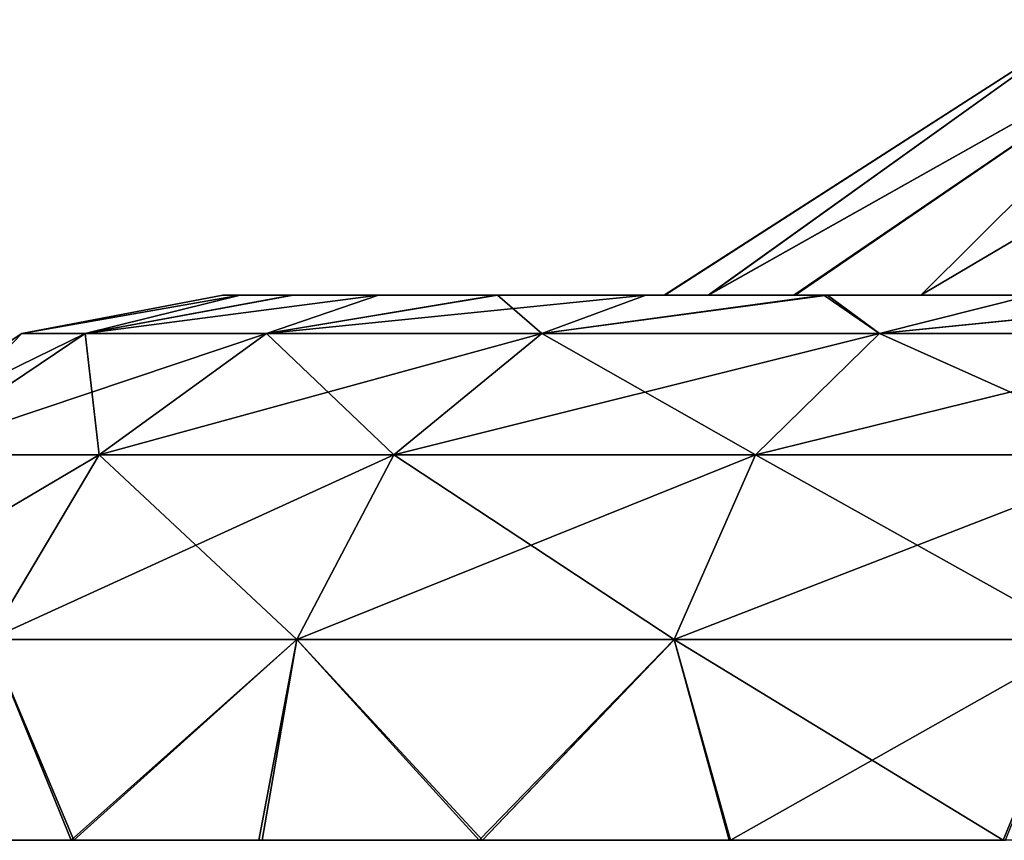
# Model space of a CAD drawing. Units: feet. Extents: x -1.1 to 12.9, y -5.8 to 1.1.
# Drawn here: x 4.8 to 5.2, y -1.3 to -1 of the extents above; entities that cross this region are included whole.
import ezdxf

# ---------------------------------------------------------------- set-up
doc = ezdxf.new("R2010")
doc.units = ezdxf.units.FT
doc.header["$MEASUREMENT"] = 0
doc.layers.get('0').update_dxf_attribs({"color": 255})
doc.layers.add('AFUWA-3-ARPM', color=4, linetype='Continuous')
doc.layers.add('AFUWA-P', color=2, linetype='Continuous')

# ---------------------------------------------------------------- blocks, each defined once
blk = doc.blocks.new('A$C46017D72')
at = {"linetype": 'Continuous', "lineweight": 0}
for p, q in [((-0.82547, 2.464), (-0.98022, 2.3645)), ((-1.21214, 2.35067), (-1.13952, 2.3645)), ((-1.13952, 2.3645), (-1.13328, 2.3645)), ((-1.13328, 2.3645), (-1.13952, 2.3645)), ((-1.11455, 2.3645), (-1.13328, 2.3645)), ((-1.11455, 2.3645), (-1.13328, 2.3645)), ((-1.11455, 2.3645), (-1.08334, 2.3645)), ((-1.08334, 2.3645), (-1.11455, 2.3645)), ((-1.08334, 2.3645), (-1.04091, 2.3645)), ((-1.08334, 2.3645), (-1.04091, 2.3645)), ((-1.04091, 2.3645), (-0.98683, 2.3645)), ((-0.98683, 2.3645), (-1.04091, 2.3645)), ((-0.92252, 2.3645), (-0.98683, 2.3645)), ((-0.98683, 2.3645), (-0.92252, 2.3645)), ((-0.92252, 2.3645), (-0.84751, 2.3645)), ((-0.84751, 2.3645), (-0.92252, 2.3645)), ((-1.27888, 2.30684), (-1.21214, 2.35067)), ((-1.25436, 2.30684), (-1.18925, 2.35067)), ((-1.18925, 2.35067), (-1.21214, 2.35067)), ((-1.12381, 2.35067), (-1.18925, 2.35067)), ((-1.18426, 2.30684), (-1.12381, 2.35067)), ((-1.02442, 2.35067), (-1.12381, 2.35067)), ((-1.02442, 2.35067), (-1.07781, 2.30684)), ((-1.02442, 2.35067), (-0.9025, 2.35067)), ((-0.94722, 2.30684), (-0.9025, 2.35067)), ((-0.76941, 2.35067), (-0.9025, 2.35067)), ((-1.25436, 2.30684), (-1.18426, 2.30684)), ((-1.22397, 2.2401), (-1.18426, 2.30684)), ((-1.18426, 2.30684), (-1.07781, 2.30684)), ((-1.11288, 2.2401), (-1.07781, 2.30684)), ((-0.94722, 2.30684), (-1.07781, 2.30684)), ((-0.9766, 2.2401), (-0.94722, 2.30684)), ((-0.94722, 2.30684), (-0.80466, 2.30684)), ((-1.22397, 2.2401), (-1.11288, 2.2401)), ((-1.22397, 2.2401), (-1.19341, 2.16765)), ((-1.11288, 2.2401), (-1.12532, 2.16765)), ((-1.11288, 2.2401), (-0.9766, 2.2401)), ((-1.04584, 2.16765), (-0.9766, 2.2401)), ((-0.9766, 2.2401), (-0.82782, 2.2401)), ((-0.9766, 2.2401), (-0.95626, 2.16765)), ((-1.24883, 2.16765), (-1.19341, 2.16765)), ((-1.24883, 2.16765), (-1.19341, 2.16765)), ((-1.19341, 2.16765), (-1.12532, 2.16765)), ((-1.19341, 2.16765), (-1.12532, 2.16765)), ((-1.12532, 2.16765), (-1.04584, 2.16765)), ((-1.12532, 2.16765), (-1.04584, 2.16765)), ((-1.04584, 2.16765), (-0.95626, 2.16765)), ((-1.04584, 2.16765), (-0.95626, 2.16765)), ((-0.95626, 2.16765), (-0.85693, 2.16765)), ((-0.95626, 2.16765), (-0.85693, 2.16765))]:
    blk.add_line(p, q, dxfattribs=at)

msp = doc.modelspace()

# ---------------------------------------------------------------- linework, layer by layer
at = {"layer": 'AFUWA-3-ARPM'}
for points in [[(5.1938, -0.96499, 13.81143), (5.03905, -1.06449, 13.68496), (5.03929, -1.06449, 13.79147)], [(5.03905, -1.06449, 13.68496), (5.1938, -0.96499, 13.81143), (5.1938, -0.96499, 13.66359)], [(5.0549, -1.06449, 13.57987), (5.03905, -1.06449, 13.68496), (5.1938, -0.96499, 13.66359)], [(5.1938, -0.96499, 13.81143), (5.03929, -1.06449, 13.79147), (5.05505, -1.06449, 13.896)], [(5.2317, -0.96499, 13.52333), (5.0549, -1.06449, 13.57987), (5.1938, -0.96499, 13.66359)], [(5.2317, -0.96499, 13.52333), (5.08587, -1.06449, 13.47904), (5.0549, -1.06449, 13.57987)], [(5.05505, -1.06449, 13.896), (5.2317, -0.96499, 13.95168), (5.1938, -0.96499, 13.81143)], [(5.05505, -1.06449, 13.896), (5.08632, -1.06449, 13.99705), (5.2317, -0.96499, 13.95168)], [(5.08587, -1.06449, 13.47904), (5.2317, -0.96499, 13.52333), (5.13175, -1.06449, 13.38362)], [(5.2317, -0.96499, 13.95168), (5.08632, -1.06449, 13.99705), (5.13175, -1.06449, 14.09139)], [(5.30024, -0.96499, 13.40339), (5.19105, -1.06449, 13.29671), (5.13175, -1.06449, 13.38362)], [(5.13175, -1.06449, 13.38362), (5.2317, -0.96499, 13.52333), (5.30024, -0.96499, 13.40339)], [(5.2317, -0.96499, 13.95168), (5.13175, -1.06449, 14.09139), (5.30024, -0.96499, 14.07162)], [(5.13175, -1.06449, 14.09139), (5.19204, -1.06449, 14.17972), (5.30024, -0.96499, 14.07162)], [(4.88599, -1.06449, 13.84268), (4.87975, -1.06449, 13.73648), (4.80712, -1.07831, 13.73751)], [(4.87975, -1.06449, 13.73648), (4.88599, -1.06449, 13.63233), (4.80712, -1.07831, 13.73751)], [(4.88599, -1.06449, 13.84268), (4.80712, -1.07831, 13.73751), (4.83002, -1.07831, 13.94354)], [(4.88599, -1.06449, 13.63233), (4.83002, -1.07831, 13.53147), (4.80712, -1.07831, 13.73751)], [(4.90514, -1.06449, 13.52902), (4.83002, -1.07831, 13.53147), (4.88599, -1.06449, 13.63233)], [(4.83002, -1.07831, 13.94354), (4.89546, -1.07831, 14.13503), (4.93593, -1.06449, 14.0448)], [(4.93593, -1.06449, 14.0448), (4.90472, -1.06449, 13.94477), (4.83002, -1.07831, 13.94354)], [(4.90472, -1.06449, 13.94477), (4.88599, -1.06449, 13.84268), (4.83002, -1.07831, 13.94354)], [(4.83002, -1.07831, 13.53147), (4.90514, -1.06449, 13.52902), (4.93593, -1.06449, 13.43022)], [(4.93593, -1.06449, 13.43022), (4.89546, -1.07831, 13.33998), (4.83002, -1.07831, 13.53147)], [(5.03929, -1.06449, 13.79147), (5.03905, -1.06449, 13.68496), (4.87975, -1.06449, 13.73648)], [(5.03929, -1.06449, 13.79147), (4.87975, -1.06449, 13.73648), (4.88599, -1.06449, 13.84268)], [(5.03905, -1.06449, 13.68496), (4.88599, -1.06449, 13.63233), (4.87975, -1.06449, 13.73648)], [(5.03905, -1.06449, 13.68496), (5.0549, -1.06449, 13.57987), (4.88599, -1.06449, 13.63233)], [(5.05505, -1.06449, 13.896), (5.03929, -1.06449, 13.79147), (4.88599, -1.06449, 13.84268)], [(5.05505, -1.06449, 13.896), (4.88599, -1.06449, 13.84268), (4.90472, -1.06449, 13.94477)], [(5.0549, -1.06449, 13.57987), (4.90514, -1.06449, 13.52902), (4.88599, -1.06449, 13.63233)], [(4.89546, -1.07831, 14.13503), (4.99484, -1.07831, 14.30067), (5.03244, -1.06449, 14.22886)], [(4.97883, -1.06449, 13.33484), (4.89546, -1.07831, 13.33998), (4.93593, -1.06449, 13.43022)], [(4.99484, -1.07831, 13.17434), (4.89546, -1.07831, 13.33998), (4.97883, -1.06449, 13.33484)], [(5.03244, -1.06449, 14.22886), (4.97836, -1.06449, 14.13908), (4.89546, -1.07831, 14.13503)], [(4.97836, -1.06449, 14.13908), (4.93593, -1.06449, 14.0448), (4.89546, -1.07831, 14.13503)], [(4.90472, -1.06449, 13.94477), (4.93593, -1.06449, 14.0448), (5.05505, -1.06449, 13.896)], [(5.0549, -1.06449, 13.57987), (5.08587, -1.06449, 13.47904), (4.90514, -1.06449, 13.52902)], [(5.08587, -1.06449, 13.47904), (4.93593, -1.06449, 13.43022), (4.90514, -1.06449, 13.52902)], [(4.93593, -1.06449, 14.0448), (5.08632, -1.06449, 13.99705), (5.05505, -1.06449, 13.896)], [(5.08632, -1.06449, 13.99705), (4.93593, -1.06449, 14.0448), (4.97836, -1.06449, 14.13908)], [(5.08587, -1.06449, 13.47904), (4.97883, -1.06449, 13.33484), (4.93593, -1.06449, 13.43022)], [(5.13175, -1.06449, 14.09139), (5.08632, -1.06449, 13.99705), (4.97836, -1.06449, 14.13908)], [(5.13175, -1.06449, 14.09139), (4.97836, -1.06449, 14.13908), (5.03244, -1.06449, 14.22886)], [(4.97883, -1.06449, 13.33484), (5.03244, -1.06449, 13.24615), (4.99484, -1.07831, 13.17434)], [(5.08587, -1.06449, 13.47904), (5.13175, -1.06449, 13.38362), (4.97883, -1.06449, 13.33484)], [(5.13175, -1.06449, 13.38362), (5.03244, -1.06449, 13.24615), (4.97883, -1.06449, 13.33484)], [(5.09675, -1.06449, 14.31086), (5.03244, -1.06449, 14.22886), (4.99484, -1.07831, 14.30067)], [(5.09675, -1.06449, 14.31086), (4.99484, -1.07831, 14.30067), (5.11677, -1.07831, 14.4342)], [(5.03244, -1.06449, 13.24615), (5.09803, -1.06449, 13.16264), (4.99484, -1.07831, 13.17434)], [(5.09803, -1.06449, 13.16264), (5.11677, -1.07831, 13.04081), (4.99484, -1.07831, 13.17434)], [(5.19105, -1.06449, 13.29671), (5.03244, -1.06449, 13.24615), (5.13175, -1.06449, 13.38362)], [(5.03244, -1.06449, 14.22886), (5.19204, -1.06449, 14.17972), (5.13175, -1.06449, 14.09139)], [(5.19204, -1.06449, 14.17972), (5.03244, -1.06449, 14.22886), (5.09675, -1.06449, 14.31086)], [(5.19105, -1.06449, 13.29671), (5.09803, -1.06449, 13.16264), (5.03244, -1.06449, 13.24615)], [(5.17176, -1.06449, 14.38617), (5.09675, -1.06449, 14.31086), (5.11677, -1.07831, 14.4342)], [(5.19204, -1.06449, 14.17972), (5.09675, -1.06449, 14.31086), (5.26426, -1.06449, 14.25733)], [(5.26426, -1.06449, 14.25733), (5.09675, -1.06449, 14.31086), (5.17176, -1.06449, 14.38617)], [(5.09803, -1.06449, 13.16264), (5.17176, -1.06449, 13.08884), (5.11677, -1.07831, 13.04081)], [(5.09803, -1.06449, 13.16264), (5.19105, -1.06449, 13.29671), (5.26355, -1.06449, 13.21818)], [(5.26355, -1.06449, 13.21818), (5.17176, -1.06449, 13.08884), (5.09803, -1.06449, 13.16264)], [(5.11677, -1.07831, 14.4342), (5.24986, -1.07831, 14.53443), (5.25362, -1.06449, 14.45026)], [(5.2549, -1.06449, 13.024), (5.24986, -1.07831, 12.94058), (5.11677, -1.07831, 13.04081)], [(5.25362, -1.06449, 14.45026), (5.17176, -1.06449, 14.38617), (5.11677, -1.07831, 14.4342)], [(5.11677, -1.07831, 13.04081), (5.17176, -1.06449, 13.08884), (5.2549, -1.06449, 13.024)], [(4.83002, -1.07831, 13.94354), (4.80712, -1.07831, 13.73751), (4.74039, -1.12215, 13.73751)], [(4.76491, -1.12215, 13.95819), (4.83002, -1.07831, 13.94354), (4.74039, -1.12215, 13.73751)], [(4.76491, -1.12215, 13.51682), (4.74039, -1.12215, 13.73751), (4.80712, -1.07831, 13.73751)], [(4.76491, -1.12215, 13.95819), (4.89546, -1.07831, 14.13503), (4.83002, -1.07831, 13.94354)], [(4.83501, -1.12215, 14.1633), (4.89546, -1.07831, 14.13503), (4.76491, -1.12215, 13.95819)], [(4.80712, -1.07831, 13.73751), (4.83002, -1.07831, 13.53147), (4.76491, -1.12215, 13.51682)], [(4.76491, -1.12215, 13.51682), (4.83002, -1.07831, 13.53147), (4.83501, -1.12215, 13.31172)], [(4.89546, -1.07831, 13.33998), (4.83501, -1.12215, 13.31172), (4.83002, -1.07831, 13.53147)], [(4.83501, -1.12215, 14.1633), (4.99484, -1.07831, 14.30067), (4.89546, -1.07831, 14.13503)], [(4.94146, -1.12215, 14.34071), (4.99484, -1.07831, 14.30067), (4.83501, -1.12215, 14.1633)], [(4.83501, -1.12215, 13.31172), (4.89546, -1.07831, 13.33998), (4.94146, -1.12215, 13.1343)], [(4.99484, -1.07831, 13.17434), (4.94146, -1.12215, 13.1343), (4.89546, -1.07831, 13.33998)], [(5.11677, -1.07831, 14.4342), (4.99484, -1.07831, 14.30067), (4.94146, -1.12215, 14.34071)], [(4.94146, -1.12215, 14.34071), (5.07205, -1.12215, 14.48374), (5.11677, -1.07831, 14.4342)], [(5.07205, -1.12215, 12.99128), (4.94146, -1.12215, 13.1343), (4.99484, -1.07831, 13.17434)], [(4.99484, -1.07831, 13.17434), (5.11677, -1.07831, 13.04081), (5.07205, -1.12215, 12.99128)], [(5.07205, -1.12215, 14.48374), (5.24986, -1.07831, 14.53443), (5.11677, -1.07831, 14.4342)], [(5.2146, -1.12215, 14.59109), (5.24986, -1.07831, 14.53443), (5.07205, -1.12215, 14.48374)], [(5.07205, -1.12215, 12.99128), (5.11677, -1.07831, 13.04081), (5.2146, -1.12215, 12.88392)], [(5.11677, -1.07831, 13.04081), (5.24986, -1.07831, 12.94058), (5.2146, -1.12215, 12.88392)], [(4.7953, -1.18888, 14.18186), (4.83501, -1.12215, 14.1633), (4.72214, -1.18888, 13.96781)], [(4.83501, -1.12215, 14.1633), (4.76491, -1.12215, 13.95819), (4.72214, -1.18888, 13.96781)], [(4.76491, -1.12215, 13.51682), (4.83501, -1.12215, 13.31172), (4.7953, -1.18888, 13.29315)], [(4.7953, -1.18888, 14.18186), (4.90639, -1.18888, 14.36701), (4.94146, -1.12215, 14.34071)], [(4.94146, -1.12215, 14.34071), (4.83501, -1.12215, 14.1633), (4.7953, -1.18888, 14.18186)], [(4.7953, -1.18888, 13.29315), (4.83501, -1.12215, 13.31172), (4.90639, -1.18888, 13.108)], [(4.83501, -1.12215, 13.31172), (4.94146, -1.12215, 13.1343), (4.90639, -1.18888, 13.108)], [(4.90639, -1.18888, 14.36701), (5.04267, -1.18888, 14.51627), (5.07205, -1.12215, 14.48374)], [(5.07205, -1.12215, 14.48374), (4.94146, -1.12215, 14.34071), (4.90639, -1.18888, 14.36701)], [(4.90639, -1.18888, 13.108), (4.94146, -1.12215, 13.1343), (5.04267, -1.18888, 12.95874)], [(4.94146, -1.12215, 13.1343), (5.07205, -1.12215, 12.99128), (5.04267, -1.18888, 12.95874)], [(5.04267, -1.18888, 14.51627), (5.19145, -1.18888, 14.62831), (5.2146, -1.12215, 14.59109)], [(5.2146, -1.12215, 14.59109), (5.07205, -1.12215, 14.48374), (5.04267, -1.18888, 14.51627)], [(5.04267, -1.18888, 12.95874), (5.07205, -1.12215, 12.99128), (5.19145, -1.18888, 12.8467)], [(5.19145, -1.18888, 12.8467), (5.07205, -1.12215, 12.99128), (5.2146, -1.12215, 12.88392)], [(4.7953, -1.18888, 13.29315), (4.82493, -1.26134, 13.20571), (4.76938, -1.26134, 13.31659)], [(4.7953, -1.18888, 14.18186), (4.77044, -1.26134, 14.15899), (4.82586, -1.26134, 14.26905)], [(4.82493, -1.26134, 13.20571), (4.7953, -1.18888, 13.29315), (4.90639, -1.18888, 13.108)], [(4.82586, -1.26134, 14.26905), (4.90639, -1.18888, 14.36701), (4.7953, -1.18888, 14.18186)], [(4.89273, -1.26134, 13.10265), (4.82493, -1.26134, 13.20571), (4.90639, -1.18888, 13.108)], [(4.90639, -1.18888, 14.36701), (4.82586, -1.26134, 14.26905), (4.89395, -1.26134, 14.37246)], [(4.97229, -1.26134, 13.00783), (4.89273, -1.26134, 13.10265), (4.90639, -1.18888, 13.108)], [(4.89395, -1.26134, 14.37246), (4.97342, -1.26134, 14.46713), (4.90639, -1.18888, 14.36701)], [(5.04267, -1.18888, 12.95874), (4.97229, -1.26134, 13.00783), (4.90639, -1.18888, 13.108)], [(5.04267, -1.18888, 14.51627), (4.90639, -1.18888, 14.36701), (4.97342, -1.26134, 14.46713)], [(4.97229, -1.26134, 13.00783), (5.04267, -1.18888, 12.95874), (5.06248, -1.26134, 12.92281)], [(5.04267, -1.18888, 14.51627), (4.97342, -1.26134, 14.46713), (5.063, -1.26134, 14.5517)], [(5.19145, -1.18888, 12.8467), (5.16141, -1.26134, 12.84923), (5.04267, -1.18888, 12.95874)], [(5.16141, -1.26134, 12.84923), (5.06248, -1.26134, 12.92281), (5.04267, -1.18888, 12.95874)], [(5.063, -1.26134, 14.5517), (5.19145, -1.18888, 14.62831), (5.04267, -1.18888, 14.51627)], [(5.19145, -1.18888, 14.62831), (5.063, -1.26134, 14.5517), (5.16234, -1.26134, 14.62562)], [(5.16141, -1.26134, 12.84923), (5.19145, -1.18888, 12.8467), (5.2685, -1.26134, 12.78735)]]:
    msp.add_3dface(points, dxfattribs=at)

# ---------------------------------------------------------------- block references
at = {"layer": 'AFUWA-P'}
msp.add_blockref('A$C46017D72', (6.01926, -3.42899), dxfattribs=at)

doc.saveas('drawing.dxf')
